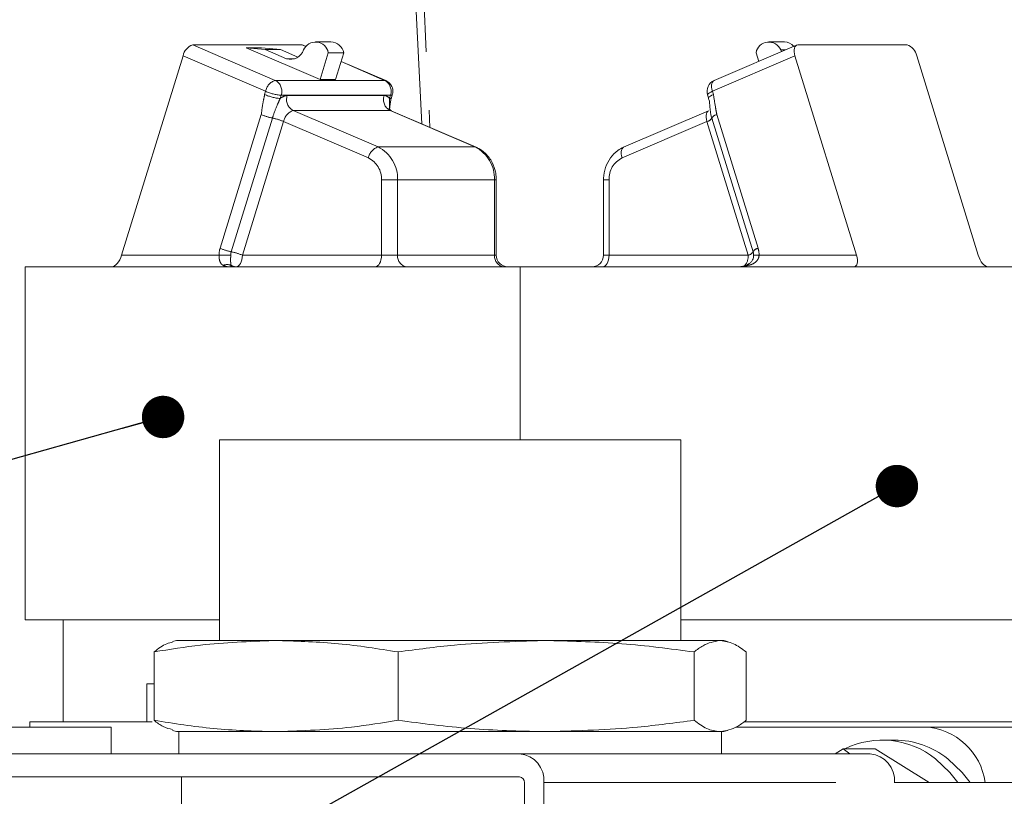
# Model space of a CAD drawing. Units: millimetres. Extents: x 7 to 835, y 10 to 581.
# Drawn here: x 395 to 416, y 472 to 488 of the extents above; entities that cross this region are included whole.
import ezdxf

# ---------------------------------------------------------------- set-up
doc = ezdxf.new("R2010")
doc.units = ezdxf.units.MM
doc.linetypes.add('PHANTOM', pattern=[12.7, 6.35, -1.27, 1.27, -1.27, 1.27, -1.27])
doc.layers.add('SLD-0', color=7, linetype='Continuous')
doc.dimstyles.new('SLDDIMSTYLE6', dxfattribs={"dimtxt": 0.18, "dimasz": 0.923077, "dimexe": 0, "dimexo": 0.0625, "dimgap": 0, "dimtad": 0, "dimtih": 1, "dimtoh": 1, "dimdec": 0, "dimrnd": 1e-09, "dimzin": 0, "dimdsep": 46, "dimtxsty": 'Standard', "dimblk1": 'DOT', "dimblk2": 'DOT', "dimsah": 1, "dimcen": 0.09, "dimadec": 0, "dimazin": 0, "dimtfac": 0.923077, "dimtdec": 0, "dimtofl": 0, "dimtmove": 0, "dimatfit": 3, "dimldrblk": 'DOT', "dimfxl": 0, "dimfrac": 2, "dimtolj": 1, "dimtzin": 0, "dimarcsym": 0})

# ---------------------------------------------------------------- blocks, each defined once
blk = doc.blocks.new('_DOT')
at = {"color": 0, "linetype": 'ByBlock', "lineweight": -2}
blk.add_line((-0.5, 0), (-1, 0), dxfattribs=at)
at = {"color": 0, "linetype": 'ByBlock', "const_width": 0.5}
blk.add_lwpolyline([(-0.25, 0, 1), (0.25, 0, 1)], format="xyb", close=True, dxfattribs=at)

msp = doc.modelspace()

# ---------------------------------------------------------------- linework, layer by layer
at = {"color": 7, "linetype": 'Continuous', "lineweight": 0}
for p, q in [((402.30453496, 509.32630378), (403.41775266, 486.19623342)), ((400.81456968, 487.91314989), (398.43583471, 487.91314989)), ((401.20673589, 487.16169743), (399.59727828, 487.85280105)), ((399.93420958, 487.85280105), (399.59727828, 487.85280105)), ((399.59727828, 487.85280105), (400.01161552, 487.81003457)), ((399.93420958, 487.85280105), (400.34854682, 487.81003457)), ((400.01161552, 487.81003457), (400.47733435, 487.61005417)), ((400.34854682, 487.81003457), (400.01161552, 487.81003457)), ((400.34854682, 487.81003457), (400.72408319, 487.64877866)), ((400.90098637, 487.88216817), (400.84115327, 487.90786059)), ((401.44322034, 487.97980378), (401.10628904, 487.97980378)), ((411.57468821, 487.90786059), (409.77916864, 487.13686169)), ((411.30955243, 487.97980378), (410.97262113, 487.97980378)), ((411.6012718, 487.91314989), (413.98000676, 487.91314989)), ((396.88945852, 483.33758557), (398.22742662, 487.67446796)), ((400.64514102, 487.61005417), (400.47733435, 487.61005417)), ((401.38632319, 487.74381071), (401.20673589, 487.16169743)), ((401.72325449, 487.74381071), (401.38632319, 487.74381071)), ((401.72325449, 487.74381071), (401.54366719, 487.16169743)), ((410.69258698, 487.74381071), (410.75108268, 487.55420309)), ((411.24783817, 487.76751068), (411.23030495, 487.80246873)), ((411.23030495, 487.80246873), (411.32924926, 487.80246873)), ((412.87810295, 483.33758557), (411.54013485, 487.67446796)), ((415.52638296, 483.33758557), (414.18841485, 487.67446796)), ((402.63667283, 487.13686169), (401.6647588, 487.55420309)), ((401.54366719, 487.16169743), (401.20673589, 487.16169743)), ((402.75759426, 486.75866847), (402.77916574, 486.82859015)), ((409.63667573, 486.82859015), (409.65824721, 486.75866847)), ((404.60350999, 485.68706737), (402.75741241, 486.47978455)), ((409.65842906, 486.47978455), (407.81233149, 485.68706737)), ((410.62909034, 483.41281989), (409.73169683, 486.32162625)), ((405.04061169, 483.33758557), (405.04061169, 484.97631089)), ((407.37522978, 484.97631089), (407.37522978, 483.33758557)), ((394.79302071, 483.08358557), (394.79302071, 475.40680378)), ((394.79302071, 483.08358557), (405.55782076, 483.08358557)), ((405.55782076, 483.08358557), (405.55782076, 479.32161545)), ((405.55782076, 483.08358557), (417.62282076, 483.08358557)), ((399.02036399, 479.32161545), (399.02036399, 474.95281545)), ((399.02036399, 479.32161545), (408.98482949, 479.32161545)), ((408.98482949, 479.32161545), (409.05336399, 479.32161545)), ((409.05336399, 474.95281545), (409.05336399, 479.32161545)), ((394.79302071, 475.40680378), (399.02036399, 475.40680378)), ((395.61852071, 475.40680378), (395.61852071, 473.18430378)), ((409.05336399, 475.40680378), (417.62282076, 475.40680378)), ((398.08056399, 474.95281545), (397.99849427, 474.93082493)), ((398.08056399, 474.95281545), (400.19498632, 474.95281545)), ((400.30486889, 474.95281545), (400.19498632, 474.95281545)), ((400.30486889, 474.95281545), (406.05776664, 474.95281545)), ((406.19110172, 474.95281545), (406.05776664, 474.95281545)), ((406.19110172, 474.95281545), (409.8996443, 474.95281545)), ((409.92309682, 474.95281545), (409.8996443, 474.95281545)), ((409.92309682, 474.95281545), (409.99316399, 474.95281545)), ((410.07523371, 474.93082493), (409.99316399, 474.95281545)), ((397.59590202, 473.2183837), (397.59590202, 474.7060472)), ((402.90395319, 473.2183837), (402.90395319, 474.7060472)), ((409.34491516, 473.2183837), (409.34491516, 474.7060472)), ((410.47782596, 473.2183837), (410.47782596, 474.7060472)), ((397.43866223, 474.00980378), (397.43866223, 473.18430378)), ((397.59590202, 474.00980378), (397.43866223, 474.00980378)), ((396.66512756, 473.07230378), (391.76505241, 473.07230378)), ((394.89462071, 473.18430378), (394.89462071, 473.07230378)), ((394.89462071, 473.18430378), (397.43866223, 473.18430378)), ((396.66512756, 472.48880378), (396.66512756, 473.07230378)), ((397.55477196, 473.18430378), (397.43866223, 473.18430378)), ((414.3711325, 473.07230378), (410.25036206, 473.07230378)), ((410.42693971, 473.18430378), (417.52122076, 473.18430378)), ((414.3711325, 473.07230378), (421.00894438, 473.07230378)), ((397.99849427, 472.99360596), (398.08056399, 472.97161545)), ((398.08056399, 472.97161545), (400.19498632, 472.97161545)), ((398.13136399, 472.97161545), (398.13136399, 472.48880378)), ((400.19498632, 472.97161545), (400.30486889, 472.97161545)), ((400.30486889, 472.97161545), (406.05776664, 472.97161545)), ((406.05776664, 472.97161545), (406.19110172, 472.97161545)), ((406.19110172, 472.97161545), (409.8996443, 472.97161545)), ((409.8996443, 472.97161545), (409.92309682, 472.97161545)), ((409.92309682, 472.97161545), (409.99316399, 472.97161545)), ((409.94236399, 472.48880378), (409.94236399, 472.97161545)), ((409.99316399, 472.97161545), (410.07523371, 472.99360596)), ((412.58607682, 472.59763039), (412.41473352, 472.48880378)), ((412.73623858, 472.48880378), (412.58607682, 472.59763039)), ((412.58607682, 472.59763039), (413.28646944, 472.59763039)), ((413.28646944, 472.59763039), (414.46202251, 471.86380378)), ((413.70363014, 472.78980378), (413.4383299, 472.78980378)), ((405.54846665, 472.48880378), (380.11980512, 472.48880378)), ((405.54846665, 472.48880378), (413.17584841, 472.48880378)), ((380.11980512, 471.98880378), (405.54846665, 471.98880378)), ((398.19436399, 471.98880378), (398.19436399, 471.36380378)), ((405.6544194, 471.86380378), (405.6544194, 467.64120681)), ((406.07823043, 467.64120681), (406.07823043, 471.86380378)), ((417.95041595, 471.86380378), (413.70561219, 471.86380378))]:
    msp.add_line(p, q, dxfattribs=at)
at = {"color": 8, "linetype": 'PHANTOM', "lineweight": 0}
for p, q in [((402.48048519, 509.32630378), (403.59741589, 486.11908574)), ((398.43583471, 487.91314989), (400.23135427, 487.14215098)), ((400.89712405, 487.87770091), (400.81456968, 487.91314989)), ((400.02294618, 486.90346906), (398.22742662, 487.67446796)), ((411.54013485, 487.67446796), (409.74461528, 486.90346906)), ((402.61008924, 487.14215098), (401.66309002, 487.54879393)), ((400.23135427, 487.14215098), (402.61008924, 487.14215098)), ((400.0013747, 486.83354738), (400.02294618, 486.90346906)), ((400.36003076, 486.81659594), (400.33845928, 486.74667426)), ((402.73876573, 486.81659594), (400.36003076, 486.81659594)), ((400.49296239, 486.81062889), (402.60215232, 486.81062889)), ((402.71592292, 486.51346435), (402.71719425, 486.74667426)), ((402.71719425, 486.74667426), (402.73876573, 486.81659594)), ((409.74461528, 486.90346906), (409.76618677, 486.83354738)), ((399.03065, 483.48805422), (399.92804351, 486.39686058)), ((400.17063715, 486.32162625), (399.27324364, 483.41281989)), ((400.62163889, 486.48507385), (402.46773647, 485.69235666)), ((402.73082882, 486.48507385), (400.62163889, 486.48507385)), ((404.5769264, 485.69235666), (402.73082882, 486.48507385)), ((409.83951796, 486.39686058), (410.73691147, 483.48805422)), ((400.4132308, 486.24639192), (399.51583729, 483.33758557)), ((402.25932838, 485.45367474), (400.4132308, 486.24639192)), ((409.6238757, 486.24639192), (407.77777813, 485.45367474)), ((410.52126922, 483.33758557), (409.6238757, 486.24639192)), ((404.5769264, 485.69235666), (402.46773647, 485.69235666)), ((402.54264924, 483.33758557), (402.54264924, 484.97631089)), ((402.89271776, 484.97631089), (402.54264924, 484.97631089)), ((402.89271776, 484.97631089), (402.89271776, 483.33758557)), ((405.00190769, 484.97631089), (402.89271776, 484.97631089)), ((405.00190769, 483.33758557), (405.00190769, 484.97631089)), ((405.04061169, 484.97631089), (405.00190769, 484.97631089)), ((407.49445726, 484.97631089), (407.37522978, 484.97631089)), ((407.49445726, 484.97631089), (407.49445726, 483.33758557)), ((396.88945852, 483.33758557), (399.00816116, 483.33758557)), ((399.00816116, 483.33758557), (399.26199922, 483.33758557)), ((399.51583729, 483.33758557), (402.54264924, 483.33758557)), ((402.89271776, 483.33758557), (402.54264924, 483.33758557)), ((402.89271776, 483.33758557), (405.00190769, 483.33758557)), ((405.04061169, 483.33758557), (405.00190769, 483.33758557)), ((407.49445726, 483.33758557), (407.37522978, 483.33758557)), ((407.49445726, 483.33758557), (410.52126922, 483.33758557)), ((410.75940031, 483.33758557), (410.64033476, 483.33758557)), ((410.75940031, 483.33758557), (412.87810295, 483.33758557)), ((406.07823043, 471.86380378), (413.70561219, 471.86380378))]:
    msp.add_line(p, q, dxfattribs=at)
at = {"color": 7, "linetype": 'Continuous', "lineweight": 0, "flags": 128}
for points in [[(400.81456968, 487.91314989), (400.8394476, 487.90856368), (400.84115327, 487.90786059)], [(411.6012718, 487.91314989), (411.57639387, 487.90856368), (411.55530176, 487.89498131), (411.53880603, 487.87292473), (411.52754059, 487.84324157), (411.52193838, 487.80707254), (411.52221468, 487.76580758), (411.52835888, 487.7210325), (411.54013485, 487.67446796)], [(415.08466506, 471.86380378), (414.91212308, 472.08613006), (414.59733468, 472.38272655)], [(415.34996529, 471.86380378), (415.17742332, 472.08613006), (414.86263492, 472.38272655)]]:
    msp.add_lwpolyline(points, dxfattribs=at)
at = {"color": 8, "linetype": 'PHANTOM', "lineweight": 0, "flags": 128}
for points in [[(402.61008924, 487.14215098), (402.63496717, 487.13756478), (402.63667283, 487.13686169)], [(409.77916864, 487.13686169), (409.7597822, 487.1239824), (409.74328647, 487.10192582), (409.73202103, 487.07224266), (409.72641882, 487.03607363), (409.72669512, 486.99480867), (409.73283931, 486.95003359), (409.74461528, 486.90346906)], [(402.75759028, 486.75865559), (402.75336937, 486.75328708), (402.7395997, 486.7483435), (402.71719425, 486.74667426)], [(402.77916574, 486.82859015), (402.77494085, 486.82320876), (402.76117118, 486.81826518), (402.73876573, 486.81659594)], [(409.74461528, 486.90346906), (409.70773578, 486.88652095), (409.67745276, 486.87022415), (409.65492999, 486.85520494), (409.64103301, 486.84204049), (409.63629587, 486.8312367), (409.63667573, 486.82859015)], [(409.76618677, 486.83354738), (409.72930726, 486.81659927), (409.69902424, 486.80030248), (409.67650147, 486.78528326), (409.66260449, 486.77211881), (409.65786735, 486.76131502), (409.65839964, 486.75821988)], [(402.75741241, 486.47978455), (402.75570675, 486.48048764), (402.73082882, 486.48507385)], [(409.6238757, 486.24639192), (409.61209973, 486.29295646), (409.60595554, 486.33773154), (409.60567924, 486.3789965), (409.61128145, 486.41516553), (409.62254689, 486.44484869), (409.63904262, 486.46690527), (409.65875432, 486.47992314)], [(404.60353587, 485.68705625), (404.60180432, 485.68777046), (404.5769264, 485.69235666)], [(407.77777813, 485.45367474), (407.76600216, 485.50023927), (407.75985796, 485.54501435), (407.75958166, 485.58627931), (407.76518387, 485.62244834), (407.77644931, 485.6521315), (407.79294504, 485.67418808), (407.81233149, 485.68706737)], [(399.51583729, 483.33758557), (399.51324767, 483.28803262), (399.50557834, 483.24038397), (399.49312402, 483.19647073), (399.47636333, 483.15798044), (399.45594037, 483.12639228), (399.43263998, 483.10292016), (399.40735758, 483.0884661), (399.38106477, 483.08358557)], [(402.54264924, 483.33758557), (402.54005963, 483.28803262), (402.5323903, 483.24038397), (402.51993598, 483.19647073), (402.50317529, 483.15798044), (402.48275232, 483.12639228), (402.45945193, 483.10292016), (402.43416954, 483.0884661), (402.40787672, 483.08358557)], [(407.49445726, 483.33758557), (407.49186765, 483.28803262), (407.48419832, 483.24038397), (407.471744, 483.19647073), (407.45498331, 483.15798044), (407.43456034, 483.12639228), (407.41125995, 483.10292016), (407.38597756, 483.0884661), (407.35968474, 483.08358557)], [(410.53440644, 483.11761511), (410.52689177, 483.12421896), (410.519988, 483.12897484), (410.51375144, 483.13184398), (410.50823295, 483.13280297), (410.50357272, 483.13188528)]]:
    msp.add_lwpolyline(points, dxfattribs=at)
at = {"color": 7, "linetype": 'Continuous', "lineweight": 0}
for centre, radius, start, end in [((398.53048408, 487.62017759), 0.30788191, 107.903878744, 169.843640942), ((401.10878803, 487.69360523), 0.28203963, 10.253787955, 157.295001989), ((401.42740866, 487.67689769), 0.30331849, 12.744462245, 87.011874875), ((410.97012214, 487.69360523), 0.28203963, 22.704998011, 169.746212045), ((411.30555254, 487.70672577), 0.27310731, 39.970539925, 89.160823808), ((413.88535739, 487.62017759), 0.30788191, 10.156359058, 72.096121256), ((400.55793524, 487.90892943), 0.30955278, 254.907477569, 339.884253301), ((402.53645367, 486.90346906), 0.254, 0, 66.761238818), ((409.8793878, 486.90346906), 0.254, 113.238761182, 197.145475484), ((402.53645367, 486.90346906), 0.254, 342.854524516, 0), ((405.29461169, 483.33758557), 0.254, 180, 270), ((407.12122978, 483.33758557), 0.254, 270, 0), ((410.38473195, 483.33784097), 0.25560294, 359.942749242, 17.058106622), ((410.51207716, 483.11601702), 0.01800353, 118.188672493, 174.907411591), ((414.2912351, 471.67523588), 1.39935068, 7.744386959, 86.726857088), ((413.44075816, 470.93159234), 1.85565614, 51.444609741, 116.127522371), ((413.69350632, 470.90751842), 1.88231259, 51.602551434, 89.691839399), ((405.49656836, 471.90779392), 0.58332315, 355.675048756, 84.895642467), ((413.12395012, 471.90779392), 0.58332315, 355.675048756, 84.895642467), ((405.53808699, 471.87260181), 0.11666463, 355.675048756, 84.895642467)]:
    msp.add_arc(centre, radius, start, end, dxfattribs=at)
at = {"color": 8, "linetype": 'PHANTOM', "lineweight": 0}
for centre, radius, start, end in [((400.32600365, 486.84917868), 0.30788191, 107.903878744, 169.843640942), ((400.10735834, 486.90493388), 0.26766947, 340.729634637, 62.403447449), ((402.48609331, 486.90493388), 0.26766947, 340.729634637, 62.403447449), ((400.42933063, 487.79668618), 1.05393673, 246.042764959, 265.053766288), ((400.45090211, 487.86660786), 1.05393673, 246.042764959, 265.053766288), ((400.51095129, 486.54856744), 0.26267814, 93.926840211, 131.046154127), ((400.74563482, 486.72229095), 0.26766947, 160.729634637, 242.403447449), ((402.85482475, 486.72229095), 0.26766947, 160.729634637, 242.403447448), ((402.60233202, 486.67550579), 0.13512322, 31.78229291, 90.076195077), ((400.4306443, 487.5887609), 1.29353544, 247.135809507, 258.404262871), ((399.91063001, 485.0544916), 1.29353544, 67.135809507, 78.404262871), ((400.71628827, 486.19210155), 0.30788191, 107.903878744, 169.843640942), ((409.59305678, 486.40543808), 0.16200459, 280.966491532, 328.845850734), ((409.87033688, 486.23781442), 0.16200459, 100.966491532, 148.845850734), ((402.56238584, 485.39938436), 0.30788191, 107.903878744, 169.843640942), ((402.12755349, 485.0063157), 0.76575235, 357.754378917, 63.624844813), ((404.23674342, 485.0063157), 0.76575235, 357.754378917, 63.624844813), ((402.03253972, 484.9963141), 0.51050157, 357.754378918, 63.624844813), ((408.00456678, 484.9963141), 0.51050157, 116.375155187, 182.245621083), ((399.51936679, 483.33809637), 0.51120589, 162.941893378, 180.057250758), ((399.53325078, 484.67995454), 1.29353544, 247.135809507, 258.404262871), ((399.51760204, 483.33784097), 0.25560294, 162.941893378, 180.057250758), ((399.0132365, 482.14568524), 1.29353544, 67.135809507, 78.404262871), ((403.12910523, 483.31970797), 0.23706253, 175.675048756, 264.895642467), ((405.23829516, 483.31970797), 0.23706253, 175.675048756, 264.895642467), ((410.21527102, 483.31391552), 0.30691231, 316.631770836, 4.423223984), ((410.49045029, 483.49663172), 0.16200459, 280.966491532, 328.845850734), ((410.76773039, 483.32900806), 0.16200459, 100.966491532, 148.845850734), ((410.24819468, 483.33809637), 0.51120589, 359.942749242, 17.058106622), ((399.18589964, 482.87324936), 0.25956477, 70.295527154, 109.704472847), ((399.38220938, 483.27448632), 0.19090419, 235.258092707, 269.65646685)]:
    msp.add_arc(centre, radius, start, end, dxfattribs=at)
at = {"color": 7, "linetype": 'Continuous', "lineweight": 0}
for centre, major_axis, ratio, start_param, end_param in [((396.754686, 483.33758557), (0.10255416, 0.24936762), 0.4708594539, 3.332869464, 4.9036657908), ((412.74333043, 483.33758557), (-0.10255416, 0.24936762), 0.4708594539, 2.9503158432, 4.52111217), ((415.66115548, 483.33758557), (-0.10255416, 0.24936762), 0.4708594539, 1.3795195164, 2.9503158432), ((410.25172418, 483.33758557), (0.48484104, 0), 0.5238830445, 4.7123889804, 5.235987756)]:
    msp.add_ellipse(centre, major_axis=major_axis, ratio=ratio, start_param=start_param, end_param=end_param, dxfattribs=at)
at = {"color": 8, "linetype": 'PHANTOM', "lineweight": 0}
for centre, major_axis, ratio, start_param, end_param in [((399.24629225, 483.33758557), (0.29581948, 0), 0.8586317505, 4.1887902048, 4.7123889804), ((399.24629225, 483.33758557), (0, 0.254), 0.2135788896, 3.1415926536, 3.6651914292), ((410.25172418, 483.33758557), (0.56536452, 0), 0.4492676679, 4.7123889804, 5.235987756)]:
    msp.add_ellipse(centre, major_axis=major_axis, ratio=ratio, start_param=start_param, end_param=end_param, dxfattribs=at)
for points, knots in [([(399.92804351, 486.39686058), (399.93933577, 486.48463406), (399.95823488, 486.63153486), (399.98899415, 486.77557249), (400.0013747, 486.83354738)], [0, 0, 0, 0, 0.59750180782, 1, 1, 1, 1]), ([(400.33845928, 486.74667426), (400.31991471, 486.70603422), (400.26506349, 486.58582889), (400.20897816, 486.44195071), (400.17640818, 486.33973728), (400.17063715, 486.32162625)], [0, 0, 0, 0, 0.2959097595, 0.8752433847, 1, 1, 1, 1]), ([(409.76618677, 486.83354738), (409.78129448, 486.73522958), (409.80373542, 486.58918877), (409.83070491, 486.44423), (409.83951796, 486.39686058)], [0, 0, 0, 0, 0.673221427, 1, 1, 1, 1]), ([(399.09838251, 483.11761511), (399.09126235, 483.12161035), (399.06722233, 483.13509961), (399.04028829, 483.1675768), (399.02313739, 483.21360793), (399.01372309, 483.25631804), (399.00963242, 483.2905386), (399.0082708, 483.32166405), (399.00819084, 483.33327471), (399.00816116, 483.33758557)], [0, 0, 0, 0, 0.129794473, 0.4382292538, 0.6419171615, 0.7220186276, 0.8971548235, 0.9618151487, 1, 1, 1, 1]), ([(399.26199922, 483.33758557), (399.2619967, 483.33327834), (399.26197877, 483.30261987), (399.26136814, 483.2439835), (399.26126986, 483.17595661), (399.2648732, 483.13652888), (399.27158096, 483.12167923), (399.27341677, 483.11761511)], [0, 0, 0, 0, 0.0451467061, 0.3213504992, 0.6168572615, 0.8951399036, 1, 1, 1, 1]), ([(410.75940031, 483.33758557), (410.75711582, 483.31586569), (410.7544111, 483.29015051), (410.73304352, 483.24154482), (410.69310877, 483.19017807), (410.61786487, 483.14300759), (410.56075531, 483.12563184), (410.53440644, 483.11761511)], [0, 0, 0, 0, 0.19136658915, 0.22656784846, 0.47084404441, 0.75586112513, 1, 1, 1, 1])]:
    msp.add_open_spline(points, degree=3, knots=knots, dxfattribs=at)
at = {"color": 7, "linetype": 'Continuous', "lineweight": 0}
for points, knots in [([(402.71801093, 486.51180465), (402.72112807, 486.53312946), (402.73310919, 486.61509413), (402.73419882, 486.70565088), (402.7574329, 486.75798974), (402.75750968, 486.75816269)], [0, 0, 0, 0, 0.25953411403, 0.99755306638, 1, 1, 1, 1]), ([(409.65607285, 486.75733671), (409.65999019, 486.74659562), (409.68174107, 486.68695607), (409.69157673, 486.54136186), (409.70454204, 486.39427762), (409.73726995, 486.30905622), (409.74313903, 486.29377353)], [0, 0, 0, 0, 0.0757200342, 0.4204329446, 0.8960666543, 1, 1, 1, 1]), ([(402.75809126, 486.47994604), (402.73512521, 486.49796018), (402.70501865, 486.5215752), (402.70590147, 486.52179949), (402.70611085, 486.52185269)], [0, 0, 0, 0, 0.7628256492, 1, 1, 1, 1]), ([(405.04061169, 484.97631089), (405.03809157, 485.02526135), (405.03128761, 485.15742092), (404.95979172, 485.36435739), (404.81804625, 485.55728723), (404.68401641, 485.65131171), (404.6110676, 485.68371077), (404.60350999, 485.68706737)], [0, 0, 0, 0, 0.1627106226, 0.4392964292, 0.718862728, 0.9708737228, 1, 1, 1, 1]), ([(407.81233149, 485.68706737), (407.76866646, 485.66472063), (407.65896588, 485.60857845), (407.51629667, 485.46013014), (407.40931748, 485.25169053), (407.37677204, 485.08107895), (407.37542337, 484.98946188), (407.37522978, 484.97631089)], [0, 0, 0, 0, 0.1717659101, 0.4315312317, 0.6952037806, 0.9562486148, 1, 1, 1, 1]), ([(410.63914768, 483.33751936), (410.63940955, 483.33215617), (410.64067189, 483.30630259), (410.62955967, 483.25958354), (410.60199132, 483.20402656), (410.5620738, 483.16103333), (410.52195928, 483.14142015), (410.50310424, 483.13220137)], [0, 0, 0, 0, 0.0553741128, 0.2669343625, 0.4898999475, 0.7602376366, 1, 1, 1, 1]), ([(400.19498632, 474.95281545), (399.66516399, 474.93339074), (398.79567693, 474.901513), (397.93293267, 474.76095581), (397.59590202, 474.7060472)], [0, 0, 0, 0, 0.6093504568, 1, 1, 1, 1]), ([(402.90395319, 474.7060472), (402.47319195, 474.77473121), (401.6099658, 474.91237087), (400.7404732, 474.9393162), (400.30486889, 474.95281545)], [0, 0, 0, 0, 0.4990131998, 1, 1, 1, 1]), ([(406.05776664, 474.95281545), (405.41486298, 474.93339074), (404.3597991, 474.901513), (403.31291715, 474.76095581), (402.90395319, 474.7060472)], [0, 0, 0, 0, 0.6093504568, 1, 1, 1, 1]), ([(409.34491516, 474.7060472), (408.82221546, 474.77473121), (407.77474876, 474.91237087), (406.71967816, 474.9393162), (406.19110172, 474.95281545)], [0, 0, 0, 0, 0.4990131998, 1, 1, 1, 1]), ([(409.8996443, 474.95281545), (409.77922436, 474.93097744), (409.59365099, 474.89732393), (409.40955122, 474.75575204), (409.34491516, 474.7060472)], [0, 0, 0, 0, 0.648907432, 1, 1, 1, 1]), ([(410.47782596, 474.7060472), (410.3858875, 474.77473121), (410.20164696, 474.91237087), (410.01606895, 474.9393162), (409.92309682, 474.95281545)], [0, 0, 0, 0, 0.4990131998, 1, 1, 1, 1]), ([(397.59590202, 474.7060472), (397.68779891, 474.77817221), (397.82177973, 474.88332668), (397.9567336, 474.90794715), (397.99912318, 474.91568054)], [0, 0, 0, 0, 0.6858958194, 1, 1, 1, 1]), ([(397.59590202, 473.2183837), (398.02666326, 473.14969969), (398.88988942, 473.01206003), (399.75938201, 472.9851147), (400.19498632, 472.97161545)], [0, 0, 0, 0, 0.49901319985, 1, 1, 1, 1]), ([(397.99913619, 473.01822528), (397.92932578, 473.03267078), (397.79438463, 473.06059346), (397.66051539, 473.16701719), (397.59590202, 473.2183837)], [0, 0, 0, 0, 0.5173396619, 1, 1, 1, 1]), ([(400.30486889, 472.97161545), (400.83469123, 472.99104016), (401.70417828, 473.02291789), (402.56692254, 473.16347509), (402.90395319, 473.2183837)], [0, 0, 0, 0, 0.6093504568, 1, 1, 1, 1]), ([(402.90395319, 473.2183837), (403.4266529, 473.14969969), (404.47411959, 473.01206003), (405.52919019, 472.9851147), (406.05776664, 472.97161545)], [0, 0, 0, 0, 0.4990131998, 1, 1, 1, 1]), ([(406.19110172, 472.97161545), (406.83400538, 472.99104016), (407.88906925, 473.02291789), (408.93595121, 473.16347509), (409.34491516, 473.2183837)], [0, 0, 0, 0, 0.6093504568, 1, 1, 1, 1]), ([(409.34491516, 473.2183837), (409.43685363, 473.14969969), (409.62109417, 473.01206003), (409.80667217, 472.9851147), (409.8996443, 472.97161545)], [0, 0, 0, 0, 0.4990131998, 1, 1, 1, 1]), ([(409.92309682, 472.97161545), (410.04351676, 472.99345346), (410.22909013, 473.02710696), (410.4131899, 473.16867886), (410.47782596, 473.2183837)], [0, 0, 0, 0, 0.648907432, 1, 1, 1, 1])]:
    msp.add_open_spline(points, degree=3, knots=knots, dxfattribs=at)

# ---------------------------------------------------------------- leaders
at = {"layer": 'SLD-0'}
for points in [[(397.79184037, 479.81789484), (346.72582682, 465.52529183), (343.72582682, 465.52529183)], [(413.7585839, 478.31488017), (341.12718699, 437.58754864), (338.12718699, 437.58754864)]]:
    msp.add_leader(points, dimstyle='SLDDIMSTYLE6', dxfattribs=at)

doc.saveas('drawing.dxf')
